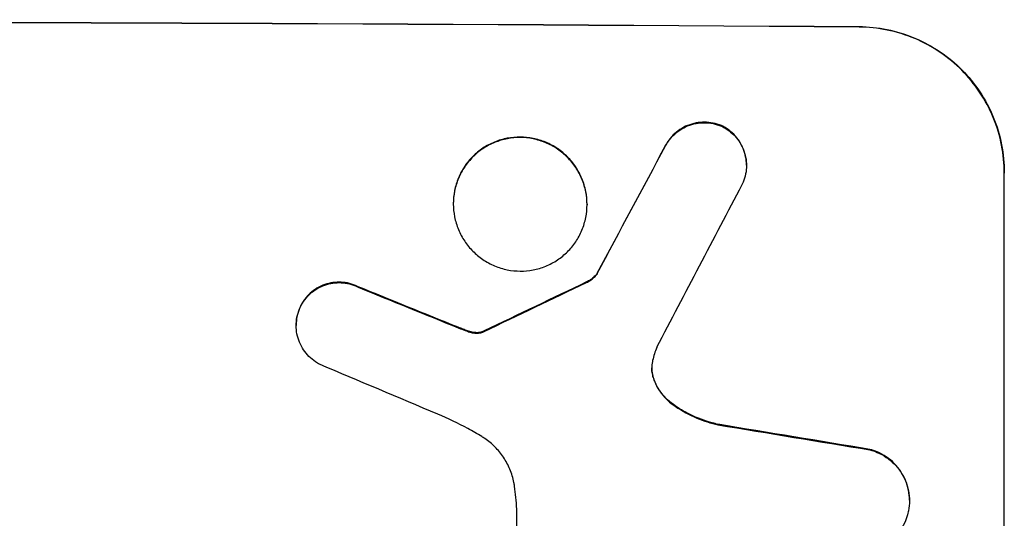
# Model space of a CAD drawing. Units: millimetres. Extents: x -4647 to 5308, y -3681 to 3474.
# Drawn here: x 1976 to 2077, y -1726 to -1674 of the extents above; entities that cross this region are included whole.
import ezdxf

# ---------------------------------------------------------------- set-up
doc = ezdxf.new("R2010")
doc.units = ezdxf.units.MM
doc.header["$LTSCALE"] = 20
doc.layers.add('2d', color=230, linetype='Continuous')

msp = doc.modelspace()

# ---------------------------------------------------------------- linework, layer by layer
at = {"layer": '2d'}
for p, q in [((2062.38, -1674.83), (2062.38, -1674.78)), ((2048.28, -1685.08), (2048.28, -1685.14)), ((2042.37, -1687.05), (2042.37, -1687.11)), ((2050.73, -1689.09), (2050.73, -1689.15)), ((2077.38, -1689.87), (2077.38, -1689.93)), ((2077.38, -1764.82), (2077.38, -1689.93)), ((2020.43, -1693.06), (2020.43, -1693.12)), ((2034.25, -1693.14), (2034.25, -1693.19)), ((2035.28, -1700.31), (2035.28, -1700.36)), ((2034.21, -1701.18), (2034.21, -1701.23)), ((2010.59, -1701.67), (2010.59, -1701.72)), ((2004.67, -1703.61), (2004.67, -1703.66)), ((2004.19, -1705.63), (2004.19, -1705.69)), ((2020.93, -1705.86), (2020.93, -1705.92)), ((2021.88, -1706.23), (2021.88, -1706.28)), ((2022.65, -1706.41), (2022.65, -1706.46)), ((2023.38, -1706.35), (2023.38, -1706.4)), ((2023.62, -1706.24), (2023.62, -1706.3)), ((2041.14, -1711.19), (2041.14, -1711.24)), ((2043.14, -1713.82), (2043.14, -1713.88)), ((2047.79, -1715.9), (2047.79, -1715.95)), ((2063.48, -1718.49), (2063.48, -1718.54)), ((2067.57, -1723.74), (2067.57, -1723.8)), ((2026.98, -1747.22), (2026.98, -1724.65))]:
    msp.add_line(p, q, dxfattribs=at)
at = {"layer": '2d', "extrusion": (0, 0, -1)}
for centre, major_axis, ratio, start_param, end_param in [((1912.72, -1731.82), (-1100, 0), 0.052336, 1.434322, 1.707271), ((1912.72, -1987.13), (1097.74, 2058.44), 0.011594, -1.437213, -1.430708), ((1912.72, -1817.14), (1097.77, 532.5), 0.042385, -1.449073, -1.439373), ((1912.72, -1719.73), (-1097.82, 441.07), 0.045077, 1.641938, 1.6514), ((1912.72, -1751.61), (-1097.96, 174.13), 0.051055, 1.686022, 1.700439)]:
    msp.add_ellipse(centre, major_axis=major_axis, ratio=ratio, start_param=start_param, end_param=end_param, dxfattribs=at)
at = {"layer": '2d'}
for centre, major_axis, ratio, start_param, end_param in [((1912.72, -1731.82), (-1099, 0), 0.052336, 4.575789, 4.848989), ((1912.72, -1987.13), (1098.74, 2060.31), 0.011594, 1.430816, 1.437315), ((1912.72, -2011.47), (1097.75, 2102.91), 0.011213, 1.423734, 1.431815), ((1912.72, -1817.14), (1098.77, 532.99), 0.042385, 1.439474, 1.449165), ((1912.72, -1719.73), (-1098.82, 441.47), 0.045077, 4.631875, 4.641329), ((1912.72, -1727.74), (-1097.81, 459.48), 0.04455, 4.634234, 4.645423), ((1912.72, -1751.61), (-1098.96, 174.29), 0.051055, 4.582873, 4.597277)]:
    msp.add_ellipse(centre, major_axis=major_axis, ratio=ratio, start_param=start_param, end_param=end_param, dxfattribs=at)
for points, knots in [([(2062.38, -1674.78), (2063.32, -1674.79), (2064.3, -1674.89), (2066.24, -1675.28), (2067.2, -1675.58), (2069.06, -1676.36), (2069.94, -1676.84), (2071.59, -1677.96), (2072.34, -1678.59), (2073.67, -1679.94), (2074.29, -1680.69), (2075.39, -1682.33), (2075.86, -1683.22), (2076.62, -1685.06), (2076.91, -1686.03), (2077.29, -1687.96), (2077.38, -1688.93), (2077.38, -1689.87)], [-22.716961, -22.716961, -22.716961, -22.716961, -19.86175, -19.86175, -17.006539, -17.006539, -14.151328, -14.151328, -11.296117, -11.296117, -8.472088, -8.472088, -5.648058, -5.648058, -2.824029, -2.824029, 0, 0, 0, 0]), ([(2077.38, -1689.93), (2077.38, -1688.99), (2077.29, -1688.01), (2076.91, -1686.07), (2076.62, -1685.1), (2075.85, -1683.25), (2075.38, -1682.37), (2074.27, -1680.72), (2073.65, -1679.97), (2072.32, -1678.63), (2071.57, -1678), (2069.93, -1676.89), (2069.04, -1676.4), (2067.19, -1675.63), (2066.23, -1675.33), (2064.29, -1674.94), (2063.32, -1674.84), (2062.38, -1674.83)], [0, 0, 0, 0, 2.831689, 2.831689, 5.663379, 5.663379, 8.495068, 8.495068, 11.326758, 11.326758, 14.174365, 14.174365, 17.021973, 17.021973, 19.869581, 19.869581, 22.717189, 22.717189, 22.717189, 22.717189]), ([(2048.28, -1685.08), (2048.24, -1685.06), (2048.19, -1685.04), (2047.86, -1684.9), (2047.57, -1684.81), (2046.98, -1684.7), (2046.68, -1684.67), (2046.11, -1684.66), (2045.82, -1684.69), (2045.23, -1684.8), (2044.93, -1684.89), (2044.37, -1685.11), (2044.1, -1685.26), (2043.6, -1685.59), (2043.37, -1685.78), (2042.97, -1686.18), (2042.78, -1686.41), (2042.52, -1686.78), (2042.44, -1686.92), (2042.37, -1687.05)], [18.83414, 18.83414, 18.83414, 18.83414, 18.977404, 18.977404, 19.842143, 19.842143, 20.706883, 20.706883, 21.571393, 21.571393, 22.435903, 22.435903, 23.300414, 23.300414, 24.164924, 24.164924, 25.025734, 25.025734, 25.470581, 25.470581, 25.470581, 25.470581]), ([(2042.37, -1687.11), (2042.44, -1686.97), (2042.52, -1686.84), (2042.78, -1686.46), (2042.96, -1686.24), (2043.37, -1685.83), (2043.6, -1685.64), (2044.1, -1685.31), (2044.37, -1685.17), (2044.93, -1684.94), (2045.23, -1684.85), (2045.82, -1684.74), (2046.11, -1684.72), (2046.68, -1684.72), (2046.98, -1684.75), (2047.57, -1684.87), (2047.86, -1684.96), (2048.19, -1685.1), (2048.24, -1685.12), (2048.28, -1685.14)], [2.13734, 2.13734, 2.13734, 2.13734, 2.577555, 2.577555, 3.43674, 3.43674, 4.302886, 4.302886, 5.169033, 5.169033, 6.035179, 6.035179, 6.901326, 6.901326, 7.767818, 7.767818, 8.634311, 8.634311, 8.774326, 8.774326, 8.774326, 8.774326]), ([(2050.73, -1689.09), (2050.73, -1688.81), (2050.7, -1688.52), (2050.59, -1687.94), (2050.5, -1687.65), (2050.27, -1687.1), (2050.13, -1686.83), (2049.8, -1686.34), (2049.61, -1686.12), (2049.21, -1685.71), (2048.99, -1685.52), (2048.6, -1685.26), (2048.44, -1685.17), (2048.28, -1685.08)], [13.600359, 13.600359, 13.600359, 13.600359, 14.446907, 14.446907, 15.293456, 15.293456, 16.140004, 16.140004, 16.986552, 16.986552, 17.840233, 17.840233, 18.350051, 18.350051, 18.350051, 18.350051]), ([(2048.28, -1685.14), (2048.44, -1685.22), (2048.6, -1685.31), (2048.99, -1685.58), (2049.21, -1685.77), (2049.61, -1686.17), (2049.8, -1686.39), (2050.13, -1686.89), (2050.27, -1687.15), (2050.5, -1687.71), (2050.59, -1687.99), (2050.7, -1688.57), (2050.73, -1688.87), (2050.73, -1689.43), (2050.7, -1689.72), (2050.59, -1690.3), (2050.5, -1690.59), (2050.34, -1690.96), (2050.3, -1691.05), (2050.26, -1691.15)], [8.850734, 8.850734, 8.850734, 8.850734, 9.360564, 9.360564, 10.214257, 10.214257, 11.060805, 11.060805, 11.907353, 11.907353, 12.753901, 12.753901, 13.600448, 13.600448, 14.44871, 14.44871, 15.296971, 15.296971, 15.589388, 15.589388, 15.589388, 15.589388]), ([(2034.25, -1693.14), (2034.25, -1692.71), (2034.21, -1692.26), (2034.03, -1691.37), (2033.9, -1690.92), (2033.55, -1690.07), (2033.33, -1689.66), (2032.82, -1688.91), (2032.54, -1688.56), (2031.92, -1687.94), (2031.58, -1687.65), (2030.82, -1687.14), (2030.41, -1686.92), (2029.56, -1686.56), (2029.12, -1686.43), (2028.22, -1686.25), (2027.77, -1686.2), (2026.91, -1686.2), (2026.46, -1686.24), (2025.56, -1686.41), (2025.12, -1686.54), (2024.27, -1686.89), (2023.86, -1687.1), (2023.1, -1687.61), (2022.76, -1687.89), (2022.14, -1688.5), (2021.86, -1688.85), (2021.35, -1689.6), (2021.13, -1690), (2020.78, -1690.85), (2020.65, -1691.29), (2020.47, -1692.18), (2020.43, -1692.63), (2020.43, -1693.06)], [20.879786, 20.879786, 20.879786, 20.879786, 22.180865, 22.180865, 23.481943, 23.481943, 24.783021, 24.783021, 26.084099, 26.084099, 27.393365, 27.393365, 28.702631, 28.702631, 30.011897, 30.011897, 31.321162, 31.321162, 32.629754, 32.629754, 33.938345, 33.938345, 35.246937, 35.246937, 36.555528, 36.555528, 37.856538, 37.856538, 39.157549, 39.157549, 40.458559, 40.458559, 41.75957, 41.75957, 41.75957, 41.75957]), ([(2020.43, -1693.12), (2020.43, -1692.68), (2020.47, -1692.23), (2020.65, -1691.34), (2020.78, -1690.9), (2021.13, -1690.05), (2021.35, -1689.65), (2021.86, -1688.9), (2022.15, -1688.55), (2022.76, -1687.94), (2023.11, -1687.66), (2023.86, -1687.15), (2024.27, -1686.94), (2025.12, -1686.59), (2025.57, -1686.46), (2026.46, -1686.29), (2026.91, -1686.25), (2027.77, -1686.25), (2028.22, -1686.3), (2029.11, -1686.48), (2029.56, -1686.61), (2030.41, -1686.97), (2030.82, -1687.19), (2031.57, -1687.7), (2031.92, -1687.99), (2032.53, -1688.61), (2032.82, -1688.96), (2033.33, -1689.71), (2033.55, -1690.12), (2033.9, -1690.97), (2034.03, -1691.42), (2034.21, -1692.31), (2034.25, -1692.76), (2034.25, -1693.63), (2034.21, -1694.07), (2034.03, -1694.96), (2033.9, -1695.4), (2033.55, -1696.25), (2033.33, -1696.66), (2032.82, -1697.41), (2032.54, -1697.75), (2031.92, -1698.36), (2031.58, -1698.65), (2030.82, -1699.15), (2030.41, -1699.37), (2029.56, -1699.72), (2029.12, -1699.85), (2028.22, -1700.02), (2027.77, -1700.06), (2026.91, -1700.05), (2026.46, -1700.01), (2025.56, -1699.83), (2025.12, -1699.69), (2024.27, -1699.33), (2023.86, -1699.11), (2023.1, -1698.6), (2022.76, -1698.31), (2022.14, -1697.69), (2021.86, -1697.35), (2021.35, -1696.59), (2021.13, -1696.18), (2020.78, -1695.33), (2020.65, -1694.89), (2020.47, -1694), (2020.43, -1693.55), (2020.43, -1693.12)], [0, 0, 0, 0, 1.302767, 1.302767, 2.605533, 2.605533, 3.9083, 3.9083, 5.211067, 5.211067, 6.517915, 6.517915, 7.824763, 7.824763, 9.131611, 9.131611, 10.438459, 10.438459, 11.745754, 11.745754, 13.05305, 13.05305, 14.360346, 14.360346, 15.667642, 15.667642, 16.970704, 16.970704, 18.273767, 18.273767, 19.576829, 19.576829, 20.879892, 20.879892, 22.180969, 22.180969, 23.482047, 23.482047, 24.783125, 24.783125, 26.084202, 26.084202, 27.393482, 27.393482, 28.702762, 28.702762, 30.012043, 30.012043, 31.321323, 31.321323, 32.629927, 32.629927, 33.938532, 33.938532, 35.247137, 35.247137, 36.555741, 36.555741, 37.856751, 37.856751, 39.157761, 39.157761, 40.45877, 40.45877, 41.75978, 41.75978, 41.75978, 41.75978]), ([(2035.28, -1700.31), (2035.19, -1700.42), (2035.1, -1700.53), (2034.88, -1700.75), (2034.74, -1700.86), (2034.47, -1701.04), (2034.34, -1701.11), (2034.21, -1701.18)], [10.148539, 10.148539, 10.148539, 10.148539, 10.559312, 10.559312, 11.089445, 11.089445, 11.503969, 11.503969, 11.503969, 11.503969]), ([(2034.21, -1701.23), (2034.34, -1701.17), (2034.47, -1701.1), (2034.74, -1700.91), (2034.88, -1700.8), (2035.1, -1700.58), (2035.19, -1700.47), (2035.28, -1700.36)], [5.402185, 5.402185, 5.402185, 5.402185, 5.816716, 5.816716, 6.346855, 6.346855, 6.757623, 6.757623, 6.757623, 6.757623]), ([(2010.59, -1701.67), (2010.5, -1701.62), (2010.41, -1701.58), (2010.04, -1701.43), (2009.76, -1701.34), (2009.19, -1701.23), (2008.9, -1701.2), (2008.35, -1701.2), (2008.06, -1701.22), (2007.49, -1701.33), (2007.2, -1701.41), (2006.66, -1701.64), (2006.39, -1701.78), (2005.91, -1702.1), (2005.69, -1702.28), (2005.3, -1702.67), (2005.11, -1702.89), (2004.85, -1703.29), (2004.75, -1703.45), (2004.67, -1703.61)], [18.095922, 18.095922, 18.095922, 18.095922, 18.380393, 18.380393, 19.216938, 19.216938, 20.053484, 20.053484, 20.889877, 20.889877, 21.72627, 21.72627, 22.562662, 22.562662, 23.399055, 23.399055, 24.233617, 24.233617, 24.759384, 24.759384, 24.759384, 24.759384]), ([(2004.67, -1703.66), (2004.75, -1703.5), (2004.85, -1703.34), (2005.11, -1702.95), (2005.29, -1702.73), (2005.69, -1702.34), (2005.91, -1702.15), (2006.39, -1701.83), (2006.65, -1701.69), (2007.2, -1701.47), (2007.49, -1701.38), (2008.06, -1701.27), (2008.34, -1701.25), (2008.9, -1701.25), (2009.19, -1701.28), (2009.76, -1701.39), (2010.05, -1701.48), (2010.41, -1701.63), (2010.5, -1701.67), (2010.59, -1701.72)], [1.977804, 1.977804, 1.977804, 1.977804, 2.501294, 2.501294, 3.335059, 3.335059, 4.172254, 4.172254, 5.00945, 5.00945, 5.846645, 5.846645, 6.683841, 6.683841, 7.521267, 7.521267, 8.358694, 8.358694, 8.641542, 8.641542, 8.641542, 8.641542]), ([(2004.67, -1703.61), (2004.62, -1703.71), (2004.57, -1703.81), (2004.41, -1704.19), (2004.33, -1704.48), (2004.21, -1705.06), (2004.19, -1705.35), (2004.19, -1705.63)], [-2.012466, -2.012466, -2.012466, -2.012466, -1.698278, -1.698278, -0.849139, -0.849139, 0, 0, 0, 0]), ([(2006.61, -1709.69), (2006.46, -1709.61), (2006.32, -1709.52), (2005.93, -1709.26), (2005.71, -1709.07), (2005.31, -1708.67), (2005.12, -1708.45), (2004.79, -1707.95), (2004.64, -1707.69), (2004.41, -1707.13), (2004.33, -1706.84), (2004.21, -1706.26), (2004.19, -1705.97), (2004.19, -1705.69), (2004.19, -1705.4), (2004.21, -1705.11), (2004.33, -1704.53), (2004.41, -1704.24), (2004.57, -1703.86), (2004.62, -1703.76), (2004.67, -1703.66)], [-4.722654, -4.722654, -4.722654, -4.722654, -4.247569, -4.247569, -3.39656, -3.39656, -2.54742, -2.54742, -1.69828, -1.69828, -0.84914, -0.84914, 0, 0, 0, 0.848327, 0.848327, 1.696655, 1.696655, 2.012349, 2.012349, 2.012349, 2.012349]), ([(2021.88, -1706.23), (2021.74, -1706.17), (2021.6, -1706.12), (2021.28, -1706), (2021.11, -1705.93), (2020.93, -1705.86)], [18.3714726, 18.3714726, 18.3714726, 18.3714726, 18.8001206, 18.8001206, 19.3312164, 19.3312164, 19.3312164, 19.3312164]), ([(2022.65, -1706.41), (2022.56, -1706.4), (2022.47, -1706.39), (2022.22, -1706.34), (2022.05, -1706.29), (2021.88, -1706.23)], [15.1157822, 15.1157822, 15.1157822, 15.1157822, 15.3682275, 15.3682275, 15.8663992, 15.8663992, 15.8663992, 15.8663992]), ([(2021.88, -1706.28), (2022.05, -1706.34), (2022.22, -1706.39), (2022.47, -1706.44), (2022.56, -1706.45), (2022.65, -1706.46)], [3.8024315, 3.8024315, 3.8024315, 3.8024315, 4.300607, 4.300607, 4.5530548, 4.5530548, 4.5530548, 4.5530548]), ([(2023.38, -1706.35), (2023.32, -1706.36), (2023.25, -1706.38), (2023.07, -1706.41), (2022.96, -1706.42), (2022.78, -1706.42), (2022.71, -1706.42), (2022.65, -1706.41)], [7.560409, 7.560409, 7.560409, 7.560409, 7.7459301, 7.7459301, 8.0837077, 8.0837077, 8.2830923, 8.2830923, 8.2830923, 8.2830923]), ([(2022.65, -1706.46), (2022.71, -1706.47), (2022.78, -1706.48), (2022.96, -1706.48), (2023.07, -1706.47), (2023.25, -1706.43), (2023.32, -1706.42), (2023.38, -1706.4)], [2.4950685, 2.4950685, 2.4950685, 2.4950685, 2.6944548, 2.6944548, 3.0322357, 3.0322357, 3.2177581, 3.2177581, 3.2177581, 3.2177581]), ([(2023.62, -1706.24), (2023.57, -1706.27), (2023.52, -1706.29), (2023.44, -1706.32), (2023.41, -1706.34), (2023.38, -1706.35)], [4.6719747, 4.6719747, 4.6719747, 4.6719747, 4.8178878, 4.8178878, 4.916916, 4.916916, 4.916916, 4.916916]), ([(2023.38, -1706.4), (2023.41, -1706.39), (2023.44, -1706.38), (2023.52, -1706.34), (2023.57, -1706.32), (2023.62, -1706.3)], [2.0926821, 2.0926821, 2.0926821, 2.0926821, 2.1917116, 2.1917116, 2.3376252, 2.3376252, 2.3376252, 2.3376252]), ([(2041.03, -1709.3), (2041.02, -1709.33), (2041.01, -1709.36), (2040.96, -1709.62), (2040.94, -1709.85), (2040.94, -1710.07), (2040.94, -1710.29), (2040.96, -1710.51), (2041.04, -1710.91), (2041.09, -1711.08), (2041.14, -1711.24)], [-0.752218, -0.752218, -0.752218, -0.752218, -0.6616, -0.6616, 0, 0, 0, 0.660376, 0.660376, 1.151235, 1.151235, 1.151235, 1.151235]), ([(2041.14, -1711.19), (2041.09, -1711.02), (2041.04, -1710.86), (2040.96, -1710.47), (2040.94, -1710.25), (2040.94, -1710.04)], [-1.151234, -1.151234, -1.151234, -1.151234, -0.660377, -0.660377, -0.026349, -0.026349, -0.026349, -0.026349]), ([(2043.14, -1713.82), (2042.88, -1713.64), (2042.63, -1713.43), (2042.18, -1712.97), (2041.95, -1712.7), (2041.55, -1712.1), (2041.38, -1711.78), (2041.21, -1711.36), (2041.17, -1711.28), (2041.14, -1711.19)], [27.910968, 27.910968, 27.910968, 27.910968, 28.831171, 28.831171, 29.855995, 29.855995, 30.880818, 30.880818, 31.14386, 31.14386, 31.14386, 31.14386]), ([(2041.14, -1711.24), (2041.17, -1711.33), (2041.21, -1711.42), (2041.38, -1711.84), (2041.56, -1712.16), (2041.96, -1712.76), (2042.18, -1713.03), (2042.64, -1713.49), (2042.88, -1713.69), (2043.14, -1713.88)], [1.786811, 1.786811, 1.786811, 1.786811, 2.053494, 2.053494, 3.080241, 3.080241, 4.106987, 4.106987, 5.019799, 5.019799, 5.019799, 5.019799]), ([(2047.79, -1715.9), (2047.59, -1715.85), (2047.39, -1715.8), (2046.42, -1715.53), (2045.65, -1715.25), (2044.3, -1714.58), (2043.7, -1714.22), (2043.14, -1713.82)], [20.04085, 20.04085, 20.04085, 20.04085, 20.634888, 20.634888, 22.93288, 22.93288, 24.89749, 24.89749, 24.89749, 24.89749]), ([(2023.37, -1717.16), (2022.9, -1716.88), (2022.42, -1716.6), (2020.92, -1715.79), (2019.89, -1715.3), (2018.84, -1714.85)], [140.151651, 140.151651, 140.151651, 140.151651, 141.733596, 141.733596, 144.964198, 144.964198, 144.964198, 144.964198]), ([(2043.14, -1713.88), (2043.21, -1713.93), (2043.29, -1713.98), (2044.06, -1714.51), (2044.82, -1714.92), (2046.31, -1715.55), (2047.05, -1715.78), (2047.79, -1715.95)], [11.780497, 11.780497, 11.780497, 11.780497, 12.04571, 12.04571, 14.470791, 14.470791, 16.647521, 16.647521, 16.647521, 16.647521]), ([(2026.75, -1722.3), (2026.74, -1722.16), (2026.71, -1722.03), (2026.6, -1721.44), (2026.46, -1720.98), (2026.1, -1720.11), (2025.87, -1719.69), (2025.35, -1718.91), (2025.06, -1718.56), (2024.43, -1717.92), (2024.07, -1717.63), (2023.58, -1717.29), (2023.48, -1717.23), (2023.37, -1717.16)], [22.403188, 22.403188, 22.403188, 22.403188, 22.791062, 22.791062, 24.128418, 24.128418, 25.465774, 25.465774, 26.80313, 26.80313, 28.147853, 28.147853, 28.497923, 28.497923, 28.497923, 28.497923]), ([(2067.57, -1723.74), (2067.57, -1723.41), (2067.54, -1723.06), (2067.4, -1722.36), (2067.3, -1722.01), (2067.02, -1721.35), (2066.85, -1721.03), (2066.46, -1720.44), (2066.23, -1720.17), (2065.76, -1719.69), (2065.48, -1719.46), (2064.89, -1719.06), (2064.57, -1718.88), (2063.99, -1718.64), (2063.74, -1718.55), (2063.48, -1718.49)], [16.343406, 16.343406, 16.343406, 16.343406, 17.359629, 17.359629, 18.375853, 18.375853, 19.392077, 19.392077, 20.4083, 20.4083, 21.4353, 21.4353, 22.462301, 22.462301, 23.221494, 23.221494, 23.221494, 23.221494]), ([(2063.48, -1718.54), (2063.74, -1718.6), (2063.99, -1718.69), (2064.57, -1718.93), (2064.89, -1719.11), (2065.48, -1719.51), (2065.75, -1719.73), (2066.23, -1720.21), (2066.45, -1720.49), (2066.85, -1721.08), (2067.02, -1721.4), (2067.3, -1722.06), (2067.4, -1722.41), (2067.54, -1723.11), (2067.57, -1723.46), (2067.57, -1724.14), (2067.54, -1724.49), (2067.45, -1724.91), (2067.44, -1724.99), (2067.42, -1725.06)], [9.465229, 9.465229, 9.465229, 9.465229, 10.219432, 10.219432, 11.243862, 11.243862, 12.268291, 12.268291, 13.287105, 13.287105, 14.305919, 14.305919, 15.324733, 15.324733, 16.343547, 16.343547, 17.35977, 17.35977, 17.583641, 17.583641, 17.583641, 17.583641]), ([(2026.98, -1724.65), (2026.96, -1724.25), (2026.93, -1723.85), (2026.85, -1723.06), (2026.81, -1722.68), (2026.75, -1722.3)], [86.458175, 86.458175, 86.458175, 86.458175, 87.649926, 87.649926, 88.762888, 88.762888, 88.762888, 88.762888]), ([(2067.42, -1725.06), (2067.35, -1725.33), (2067.27, -1725.6), (2067.02, -1726.19), (2066.85, -1726.5), (2066.46, -1727.09), (2066.23, -1727.35), (2065.75, -1727.83), (2065.48, -1728.05), (2064.89, -1728.44), (2064.58, -1728.61), (2063.91, -1728.88), (2063.57, -1728.98), (2062.87, -1729.11), (2062.52, -1729.14), (2061.85, -1729.14), (2061.5, -1729.1), (2061.11, -1729.02), (2061.07, -1729.01), (2061.03, -1729)], [17.536676, 17.536676, 17.536676, 17.536676, 18.331905, 18.331905, 19.347988, 19.347988, 20.36407, 20.36407, 21.385754, 21.385754, 22.407438, 22.407438, 23.429122, 23.429122, 24.450805, 24.450805, 25.47213, 25.47213, 25.595535, 25.595535, 25.595535, 25.595535])]:
    msp.add_open_spline(points, degree=3, knots=knots, dxfattribs=at)
for points in [[(2020.93, -1705.92), (2021.25, -1706.04), (2021.56, -1706.17), (2021.88, -1706.28)], [(2041.45, -1707.95), (2041.27, -1708.39), (2041.13, -1708.84), (2041.03, -1709.3)]]:
    msp.add_open_spline(points, degree=3, dxfattribs=at)

doc.saveas('drawing.dxf')
